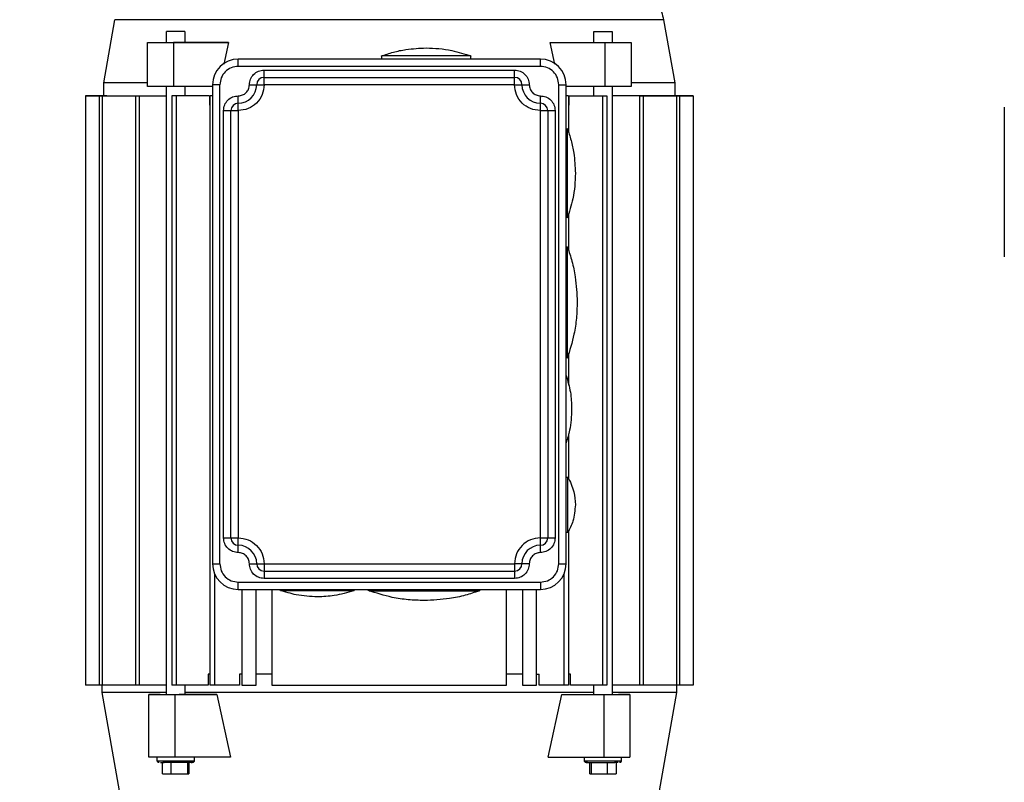
# Model space of a CAD drawing. Units: inches. Extents: x 170 to 312, y 215 to 248.
# Drawn here: x 182 to 183, y 224 to 224 of the extents above; entities that cross this region are included whole.
import ezdxf

# ---------------------------------------------------------------- set-up
doc = ezdxf.new("R2010")
doc.units = ezdxf.units.IN
doc.header["$LTSCALE"] = 0.25
doc.header["$MEASUREMENT"] = 0
doc.linetypes.add('PHANTOM2', pattern=[1.25, 0.625, -0.125, 0.125, -0.125, 0.125, -0.125])
for name, color, linetype in [('ANNOTATIONS', 1, 'Continuous'), ('HIDDEN', 6, 'PHANTOM2'), ('STANDARD MOTOR RH', 7, 'Continuous')]:
    doc.layers.add(name, color=color, linetype=linetype)
doc.styles.add('ARIAL', font='arial.ttf', dxfattribs={"height": 0.09375})
doc.dimstyles.new('STANDARD$0', dxfattribs={"dimtxt": 0.09375, "dimasz": 0.09375, "dimexe": 0.03125, "dimexo": 0.046875, "dimgap": 0.09, "dimtad": 0, "dimtih": 1, "dimtoh": 1, "dimdec": 4, "dimzin": 0, "dimdsep": 46, "dimtxsty": 'ARIAL', "dimcen": 0.09, "dimadec": 0, "dimazin": 0, "dimtfac": 1, "dimtdec": 4, "dimtofl": 0, "dimtmove": 0, "dimatfit": 1, "dimfxl": 1, "dimtolj": 1, "dimtzin": 0, "dimarcsym": 0})

# ---------------------------------------------------------------- blocks, each defined once
blk = doc.blocks.new('*D190')
at = {"layer": 'ANNOTATIONS', "color": 0, "lineweight": -2, "transparency": 16777216}
for p, q in [((181.76072, 223.58699), (181.76072, 225.15415)), ((182.85434, 224.58001), (182.85434, 225.15415)), ((181.85447, 225.1229), (182.02242, 225.1229)), ((182.76059, 225.1229), (182.59264, 225.1229))]:
    blk.add_line(p, q, dxfattribs=at)
at = {"layer": 'ANNOTATIONS', "color": 0, "transparency": 16777216}
for points in [[(181.85447, 225.13852), (181.85447, 225.10727), (181.76072, 225.1229)], [(182.76059, 225.13852), (182.76059, 225.10727), (182.85434, 225.1229)]]:
    blk.add_solid(points, dxfattribs=at)
at = {"layer": 'defpoints', "color": 0, "transparency": 16777216}
for p in [(181.76072, 225.1229), (182.85434, 224.53313), (181.76072, 223.54011)]:
    blk.add_point(p, dxfattribs=at)
at = {"layer": 'ANNOTATIONS', "color": 0, "transparency": 16777216, "insert": (182.30753, 225.1229), "char_height": 0.09375, "attachment_point": 5, "style": 'ARIAL'}
blk.add_mtext('\\A1;17 3/8"', dxfattribs=at)
blk = doc.blocks.new('*D198')
at = {"layer": 'ANNOTATIONS', "color": 0, "lineweight": -2, "transparency": 16777216}
for p, q in [((181.76072, 223.58699), (181.76072, 225.58786)), ((182.9841, 225.01326), (182.9841, 225.58786)), ((181.85447, 225.55661), (182.19132, 225.55661)), ((182.89035, 225.55661), (182.55351, 225.55661))]:
    blk.add_line(p, q, dxfattribs=at)
at = {"layer": 'ANNOTATIONS', "color": 0, "transparency": 16777216}
for points in [[(181.85447, 225.57224), (181.85447, 225.54099), (181.76072, 225.55661)], [(182.89035, 225.57224), (182.89035, 225.54099), (182.9841, 225.55661)]]:
    blk.add_solid(points, dxfattribs=at)
at = {"layer": 'defpoints', "color": 0, "transparency": 16777216}
for p in [(182.9841, 225.55661), (182.9841, 224.96638), (181.76072, 223.54011)]:
    blk.add_point(p, dxfattribs=at)
at = {"layer": 'ANNOTATIONS', "color": 0, "transparency": 16777216, "insert": (182.37241, 225.55661), "char_height": 0.09375, "attachment_point": 5, "style": 'ARIAL'}
blk.add_mtext('\\A1;20"', dxfattribs=at)

msp = doc.modelspace()

# ---------------------------------------------------------------- linework, layer by layer
at = {"layer": 'HIDDEN'}
msp.add_line((182.9841, 224.96638), (182.9841, 223.93569), dxfattribs=at)
at = {"layer": 'STANDARD MOTOR RH'}
for p, q in [((182.38258, 224.07001), (182.39003, 224.11225)), ((182.75653, 224.11225), (182.76398, 224.07001)), ((182.42445, 224.09707), (182.42445, 224.10446)), ((182.43676, 224.10446), (182.42445, 224.10446)), ((182.43676, 224.10446), (182.43676, 224.09707)), ((182.7098, 224.09708), (182.7098, 224.10446)), ((182.7098, 224.10446), (182.72211, 224.10446)), ((182.72211, 224.10446), (182.72211, 224.09708)), ((182.41171, 224.09707), (182.42155, 224.09708)), ((182.41171, 224.06755), (182.41171, 224.09707)), ((182.41171, 224.09707), (182.43676, 224.09707)), ((182.42155, 224.09708), (182.42445, 224.09708)), ((182.46582, 224.09708), (182.42911, 224.09707)), ((182.42911, 224.09707), (182.42911, 224.06755)), ((182.43676, 224.09708), (182.46582, 224.09708)), ((182.46582, 224.09708), (182.46264, 224.08255)), ((182.68392, 224.08255), (182.68074, 224.09708)), ((182.68074, 224.09708), (182.73485, 224.09708)), ((182.71745, 224.06755), (182.71745, 224.09708)), ((182.73485, 224.09708), (182.73485, 224.06755)), ((182.47239, 224.08108), (182.47239, 224.086)), ((182.67417, 224.086), (182.47239, 224.086)), ((182.56836, 224.086), (182.56836, 224.08816)), ((182.62741, 224.08816), (182.62741, 224.086)), ((182.67417, 224.08108), (182.67417, 224.086)), ((182.67417, 224.08108), (182.47239, 224.08108)), ((182.48962, 224.06878), (182.48962, 224.07862)), ((182.48962, 224.07862), (182.65694, 224.07862)), ((182.65694, 224.07332), (182.65694, 224.07862)), ((182.38258, 224.0614), (182.38258, 224.07001)), ((182.48962, 224.0737), (182.65694, 224.0737)), ((182.76398, 224.07001), (182.76398, 224.0614)), ((182.42911, 224.06755), (182.41171, 224.06755)), ((182.42446, 223.66154), (182.42445, 224.06755)), ((182.45517, 224.06755), (182.42911, 224.06755)), ((182.43676, 224.06755), (182.43676, 224.0614)), ((182.46009, 224.06878), (182.45517, 224.06878)), ((182.45517, 224.06878), (182.45517, 223.74889)), ((182.45517, 224.06878), (182.45517, 224.06878)), ((182.46009, 223.74889), (182.46009, 224.06878)), ((182.47978, 224.06878), (182.48962, 224.06878)), ((182.65694, 224.06878), (182.48962, 224.06878)), ((182.65694, 224.06878), (182.66678, 224.06878)), ((182.68647, 223.7489), (182.68647, 224.06878)), ((182.68647, 224.06878), (182.69139, 224.06878)), ((182.69139, 223.7489), (182.69139, 224.06878)), ((182.73068, 224.06755), (182.69139, 224.06755)), ((182.7098, 224.0614), (182.7098, 224.06755)), ((182.72211, 224.06755), (182.72211, 223.66154)), ((182.37028, 224.0614), (182.42445, 224.0614)), ((182.37028, 224.0614), (182.37028, 223.66769)), ((182.37028, 224.0614), (182.38535, 224.0614)), ((182.38464, 224.0614), (182.37028, 224.0614)), ((182.37028, 224.0614), (182.38258, 224.0614)), ((182.37028, 224.0614), (182.37028, 224.0614)), ((182.37941, 224.0614), (182.37941, 223.66769)), ((182.38149, 224.0614), (182.38149, 223.66769)), ((182.38535, 224.0614), (182.38535, 224.0614)), ((182.4037, 224.0614), (182.40371, 223.66769)), ((182.4061, 224.0614), (182.4061, 223.66769)), ((182.42804, 224.0614), (182.42804, 223.66769)), ((182.45311, 224.0614), (182.42804, 224.0614)), ((182.43085, 224.0614), (182.43085, 223.66769)), ((182.45311, 224.0614), (182.45311, 224.05524)), ((182.45355, 223.66769), (182.45355, 224.0614)), ((182.45517, 224.0614), (182.45355, 224.0614)), ((182.47239, 224.05503), (182.47239, 224.06139)), ((182.67417, 224.05155), (182.67417, 224.06044)), ((182.69301, 224.0614), (182.69139, 224.0614)), ((182.69301, 224.0614), (182.69301, 224.03699)), ((182.69345, 224.05525), (182.69345, 224.0614)), ((182.69345, 224.0614), (182.71852, 224.0614)), ((182.71571, 224.0614), (182.71571, 223.6677)), ((182.71852, 224.0614), (182.71852, 223.6677)), ((182.76715, 224.0614), (182.72211, 224.0614)), ((182.74033, 224.0614), (182.77628, 224.0614)), ((182.74046, 224.0614), (182.74046, 223.6677)), ((182.74286, 224.0614), (182.74286, 223.6677)), ((182.77628, 224.0614), (182.74324, 224.0614)), ((182.74984, 224.0614), (182.77628, 224.0614)), ((182.77628, 224.0614), (182.7638, 224.0614)), ((182.76398, 224.0614), (182.76715, 224.0614)), ((182.76715, 224.0614), (182.76398, 224.0614)), ((182.76507, 224.0614), (182.76507, 223.6677)), ((182.76715, 224.0614), (182.76715, 223.6677)), ((182.76715, 224.0614), (182.76715, 224.0614)), ((182.77628, 224.0614), (182.77628, 223.6677)), ((182.77628, 224.0614), (182.77628, 224.0614)), ((182.45311, 224.05524), (182.45355, 224.05524)), ((182.46255, 224.05155), (182.47239, 224.05155)), ((182.46255, 223.76612), (182.46255, 224.05155)), ((182.46747, 223.76612), (182.46747, 224.05155)), ((182.47239, 224.05155), (182.4724, 223.76612)), ((182.67417, 224.05155), (182.68401, 224.05155)), ((182.67417, 223.76612), (182.67417, 224.05155)), ((182.67909, 224.05155), (182.67909, 223.76612)), ((182.68401, 224.05155), (182.68401, 223.76612)), ((182.69301, 224.05525), (182.69345, 224.05525)), ((182.69139, 224.03925), (182.69232, 224.03925)), ((182.69232, 223.9802), (182.69139, 223.9802)), ((182.69301, 223.98276), (182.69301, 223.9581)), ((182.69139, 223.96051), (182.69229, 223.96051)), ((182.69229, 223.88669), (182.69139, 223.88669)), ((182.69301, 223.88944), (182.69301, 223.86822)), ((182.69301, 223.83553), (182.69301, 223.80555)), ((182.69139, 223.80672), (182.6926, 223.80672)), ((182.6926, 223.76981), (182.69139, 223.76981)), ((182.69301, 223.77085), (182.69301, 223.6677)), ((182.46255, 223.76612), (182.4724, 223.76612)), ((182.4724, 223.75628), (182.4724, 223.76612)), ((182.67417, 223.76612), (182.68401, 223.76612)), ((182.67417, 223.76082), (182.67417, 223.76612)), ((182.45517, 223.74889), (182.46009, 223.74889)), ((182.47978, 223.74889), (182.48962, 223.74889)), ((182.48962, 223.74889), (182.65694, 223.7489)), ((182.66679, 223.7489), (182.65694, 223.7489)), ((182.65694, 223.74701), (182.65694, 223.73905)), ((182.68647, 223.7489), (182.69139, 223.7489)), ((182.45667, 223.66769), (182.45667, 223.74186)), ((182.48962, 223.74397), (182.65694, 223.74397)), ((182.68989, 223.74186), (182.68989, 223.6677)), ((182.4724, 223.73659), (182.67417, 223.73659)), ((182.4724, 223.73167), (182.4724, 223.73659)), ((182.65694, 223.73905), (182.48962, 223.73905)), ((182.4724, 223.73167), (182.67417, 223.73167)), ((182.47486, 223.73167), (182.47486, 223.66769)), ((182.48433, 223.66769), (182.48433, 223.73167)), ((182.49491, 223.73167), (182.49491, 223.66769)), ((182.50069, 223.73097), (182.50069, 223.73167)), ((182.54991, 223.73167), (182.54991, 223.73097)), ((182.55975, 223.73078), (182.55975, 223.73167)), ((182.63357, 223.73167), (182.63357, 223.73078)), ((182.65165, 223.6677), (182.65165, 223.73167)), ((182.66223, 223.73167), (182.66223, 223.6677)), ((182.67171, 223.6677), (182.67171, 223.73167)), ((182.45222, 223.67508), (182.45222, 223.66769)), ((182.45355, 223.67508), (182.45222, 223.67508)), ((182.47486, 223.67508), (182.47309, 223.67508)), ((182.47309, 223.67508), (182.47309, 223.66769)), ((182.49491, 223.67508), (182.48433, 223.67508)), ((182.66223, 223.67508), (182.65165, 223.67508)), ((182.67171, 223.67508), (182.67347, 223.67508)), ((182.67347, 223.6677), (182.67347, 223.67508)), ((182.69434, 223.67508), (182.69301, 223.67508)), ((182.69434, 223.6677), (182.69434, 223.67508)), ((182.42446, 223.66769), (182.37028, 223.66769)), ((182.38135, 223.66277), (182.38135, 223.66769)), ((182.45222, 223.66769), (182.42804, 223.66769)), ((182.43676, 223.66769), (182.43676, 223.66154)), ((182.47309, 223.66769), (182.45355, 223.66769)), ((182.47486, 223.66769), (182.48433, 223.66769)), ((182.49491, 223.66769), (182.65165, 223.6677)), ((182.66223, 223.6677), (182.67171, 223.6677)), ((182.69301, 223.6677), (182.67347, 223.6677)), ((182.71852, 223.6677), (182.69434, 223.6677)), ((182.7098, 223.66154), (182.7098, 223.6677)), ((182.74286, 223.6677), (182.72211, 223.6677)), ((182.77628, 223.6677), (182.74286, 223.6677)), ((182.76521, 223.6677), (182.76521, 223.66278)), ((182.39293, 223.59711), (182.38135, 223.66277)), ((182.41259, 223.66154), (182.43296, 223.66154)), ((182.41259, 223.61971), (182.41259, 223.66154)), ((182.4201, 223.66154), (182.41259, 223.66154)), ((182.42999, 223.66154), (182.45801, 223.66154)), ((182.42999, 223.66154), (182.42999, 223.61971)), ((182.45801, 223.66154), (182.46717, 223.61971)), ((182.67939, 223.61971), (182.68855, 223.66154)), ((182.68855, 223.66154), (182.73398, 223.66154)), ((182.71658, 223.66154), (182.71658, 223.61971)), ((182.73398, 223.66154), (182.72647, 223.66155)), ((182.73398, 223.66154), (182.73398, 223.61971)), ((182.76521, 223.66278), (182.75363, 223.59711)), ((182.42999, 223.61971), (182.41259, 223.61971)), ((182.41831, 223.61725), (182.41831, 223.61971)), ((182.41831, 223.61725), (182.44291, 223.61725)), ((182.42177, 223.60864), (182.42177, 223.61602)), ((182.42765, 223.60864), (182.42765, 223.61602)), ((182.46717, 223.61971), (182.42999, 223.61971)), ((182.43844, 223.61602), (182.43844, 223.60864)), ((182.43945, 223.61602), (182.43945, 223.60864)), ((182.44291, 223.61971), (182.44291, 223.61725)), ((182.67939, 223.61971), (182.73398, 223.61971)), ((182.70365, 223.61725), (182.70365, 223.61971)), ((182.70365, 223.61725), (182.72826, 223.61725)), ((182.70712, 223.60864), (182.70712, 223.61602)), ((182.70813, 223.61602), (182.70813, 223.60864)), ((182.71891, 223.61602), (182.71891, 223.60864)), ((182.72616, 223.61602), (182.72379, 223.61602)), ((182.7248, 223.61602), (182.7248, 223.60864)), ((182.72826, 223.61971), (182.72826, 223.61725)), ((182.42177, 223.60864), (182.43945, 223.60864)), ((182.70712, 223.60864), (182.7248, 223.60864))]:
    msp.add_line(p, q, dxfattribs=at)
at = {"layer": 'STANDARD MOTOR RH', "flags": 128}
for points in [[(182.75653, 224.11225), (182.74572, 224.11225), (182.74103, 224.11225), (182.70617, 224.11225), (182.69715, 224.11225), (182.64414, 224.11225), (182.63231, 224.11225), (182.55748, 224.11225), (182.54493, 224.11225), (182.39275, 224.11225), (182.39101, 224.11225), (182.39003, 224.11225)], [(182.62741, 224.08816), (182.62563, 224.08816), (182.62346, 224.08816), (182.56836, 224.08816)], [(182.41171, 224.07001), (182.39017, 224.07001), (182.38686, 224.07001), (182.38258, 224.07001)], [(182.65694, 224.06878), (182.65694, 224.07287), (182.65694, 224.07332)], [(182.76398, 224.07001), (182.7635, 224.07001), (182.74705, 224.07001), (182.74106, 224.07001), (182.73485, 224.07001)], [(182.73485, 224.06755), (182.73278, 224.06755), (182.73068, 224.06755)], [(182.67417, 224.0614), (182.67417, 224.06044)], [(182.47239, 224.05155), (182.47239, 224.05429), (182.47239, 224.05503)], [(182.69232, 223.9802), (182.69232, 223.9871), (182.69232, 223.99074), (182.69232, 223.99962), (182.69232, 224.0046), (182.69232, 224.01485), (182.69232, 224.01982), (182.69232, 224.02449), (182.69232, 224.0287), (182.69232, 224.03925)], [(182.69229, 223.88669), (182.69229, 223.88712), (182.69229, 223.88841), (182.69229, 223.89701), (182.69229, 223.90123), (182.69229, 223.91112), (182.69229, 223.91657), (182.69229, 223.92219), (182.69229, 223.92783), (182.69229, 223.9387), (182.69229, 223.94366), (182.69229, 223.95208), (182.69229, 223.95533), (182.69229, 223.96051)], [(182.6926, 223.76981), (182.6926, 223.77962), (182.6926, 223.78333), (182.6926, 223.79125), (182.6926, 223.7951), (182.6926, 223.80575), (182.6926, 223.80661), (182.6926, 223.80672)], [(182.67417, 223.75628), (182.67417, 223.76037), (182.67417, 223.76082)], [(182.48962, 223.74889), (182.48962, 223.74253), (182.48962, 223.74179), (182.48962, 223.73905)], [(182.65694, 223.7489), (182.65694, 223.74794), (182.65694, 223.74701)], [(182.67417, 223.73659), (182.67417, 223.73471), (182.67417, 223.73386), (182.67417, 223.73167)], [(182.50069, 223.73097), (182.53335, 223.73097), (182.5376, 223.73097), (182.54991, 223.73097)], [(182.55975, 223.73078), (182.56147, 223.73078), (182.56358, 223.73077), (182.57903, 223.73077), (182.58418, 223.73078), (182.63357, 223.73078)], [(182.49491, 223.67508), (182.48957, 223.67508), (182.48781, 223.67508)], [(182.42446, 223.66277), (182.3816, 223.66277), (182.38135, 223.66277)], [(182.45801, 223.66154), (182.43496, 223.66154), (182.43296, 223.66154)], [(182.7098, 223.66277), (182.65488, 223.66277), (182.64297, 223.66277), (182.57976, 223.66277), (182.5668, 223.66277), (182.43676, 223.66277)], [(182.76521, 223.66278), (182.75541, 223.66278), (182.75091, 223.66278), (182.72211, 223.66278)]]:
    msp.add_lwpolyline(points, dxfattribs=at)
at = {"layer": 'STANDARD MOTOR RH'}
for centre, radius, start, end in [((182.47239, 224.06878), 0.01722, 90.00032, 180.00032), ((182.67417, 224.06878), 0.01722, 0.00032, 90.00032), ((182.48962, 224.06878), 0.00492, 90.00032, 180.00032), ((182.65694, 224.06878), 0.00492, 0.00032, 90.00032), ((182.47239, 224.06878), 0.0123, 270.00032, 0.00032), ((182.67417, 224.06878), 0.0123, 180.00032, 270.00032), ((182.47239, 224.05155), 0.00492, 90.00032, 180.00032), ((182.67417, 224.05155), 0.00492, 0.00032, 90.00032), ((182.4724, 223.76612), 0.00492, 180.00032, 270.00032), ((182.4724, 223.74889), 0.0123, 0.00032, 90.00032), ((182.67417, 223.7489), 0.0123, 90.00032, 180.00032), ((182.67417, 223.76612), 0.00492, 270.00032, 0.00032), ((182.4724, 223.74889), 0.01722, 180.00032, 270.00032), ((182.48962, 223.74889), 0.00492, 180.00032, 270.00032), ((182.65694, 223.7489), 0.00492, 270.00032, 0.00032), ((182.67417, 223.7489), 0.01722, 270.00032, 0.00032), ((182.423, 223.6171), 0.0011, 171.93202, 258.60393), ((182.72357, 223.6171), 0.0011, 281.3925, 8.07609)]:
    msp.add_arc(centre, radius, start, end, dxfattribs=at)
for points, knots in [([(182.7226, 224.15072), (182.72573, 224.14955), (182.73209, 224.14716), (182.74057, 224.14113), (182.74811, 224.13302), (182.7539, 224.12323), (182.75562, 224.11573), (182.75642, 224.11222)], [0, 0, 0, 0, 0.185272, 0.377512, 0.572722, 0.800484, 1, 1, 1, 1]), ([(182.56779, 224.08795), (182.57051, 224.08887), (182.57594, 224.09072), (182.586, 224.09285), (182.59338, 224.09318), (182.59789, 224.09338)], [0, 0, 0, 0, 0.279606, 0.560311, 1, 1, 1, 1]), ([(182.59789, 224.09338), (182.60075, 224.0933), (182.60649, 224.09312), (182.61665, 224.0916), (182.62369, 224.08934), (182.62798, 224.08796)], [0, 0, 0, 0, 0.279602, 0.560305, 1, 1, 1, 1]), ([(182.47239, 224.08108), (182.47078, 224.08089), (182.46756, 224.08053), (182.46349, 224.07768), (182.46065, 224.07361), (182.46028, 224.07039), (182.46009, 224.06878)], [0, 0, 0, 0, 0.249991, 0.499985, 0.749988, 1, 1, 1, 1]), ([(182.47978, 224.06878), (182.47992, 224.07007), (182.48022, 224.07265), (182.4825, 224.0759), (182.48575, 224.07818), (182.48833, 224.07847), (182.48962, 224.07862)], [0, 0, 0, 0, 0.249988, 0.499994, 0.749998, 1, 1, 1, 1]), ([(182.65694, 224.07862), (182.65823, 224.07847), (182.66081, 224.07818), (182.66406, 224.0759), (182.66634, 224.07265), (182.66664, 224.07007), (182.66678, 224.06878)], [0, 0, 0, 0, 0.250002, 0.499982, 0.749981, 1, 1, 1, 1]), ([(182.68647, 224.06878), (182.68628, 224.07039), (182.68591, 224.07361), (182.68307, 224.07768), (182.679, 224.08053), (182.67578, 224.0809), (182.67417, 224.08108)], [0, 0, 0, 0, 0.2499879, 0.4999995, 0.7499993, 1, 1, 1, 1]), ([(182.48962, 224.06878), (182.48936, 224.06652), (182.48884, 224.06201), (182.48486, 224.05631), (182.47917, 224.05233), (182.47465, 224.05181), (182.47239, 224.05155)], [0, 0, 0, 0, 0.250005, 0.5, 0.750002, 1, 1, 1, 1]), ([(182.47239, 224.06139), (182.47336, 224.06151), (182.4753, 224.06173), (182.47774, 224.06343), (182.47944, 224.06587), (182.47966, 224.06781), (182.47978, 224.06878)], [0, 0, 0, 0, 0.249984, 0.499989, 0.74997, 1, 1, 1, 1]), ([(182.67417, 224.05155), (182.67191, 224.05181), (182.66739, 224.05233), (182.6617, 224.05631), (182.65772, 224.06201), (182.6572, 224.06652), (182.65694, 224.06878)], [0, 0, 0, 0, 0.250001, 0.499996, 0.750013, 1, 1, 1, 1]), ([(182.66678, 224.06878), (182.66689, 224.06781), (182.66712, 224.06588), (182.66882, 224.06344), (182.67126, 224.06173), (182.6732, 224.06151), (182.67417, 224.0614)], [0, 0, 0, 0, 0.249991, 0.499991, 0.750004, 1, 1, 1, 1]), ([(182.46255, 224.05155), (182.4627, 224.05284), (182.463, 224.05542), (182.46527, 224.05868), (182.46853, 224.06095), (182.4711, 224.06125), (182.47239, 224.06139)], [0, 0, 0, 0, 0.25002, 0.500019, 0.749996, 1, 1, 1, 1]), ([(182.67417, 224.0614), (182.67546, 224.06125), (182.67803, 224.06095), (182.68129, 224.05868), (182.68356, 224.05542), (182.68386, 224.05284), (182.68401, 224.05155)], [0, 0, 0, 0, 0.250002, 0.499982, 0.749981, 1, 1, 1, 1]), ([(182.69211, 224.03982), (182.69303, 224.0371), (182.69487, 224.03167), (182.697, 224.02161), (182.69734, 224.01423), (182.69754, 224.00972)], [0, 0, 0, 0, 0.279607, 0.560307, 1, 1, 1, 1]), ([(182.69754, 224.00972), (182.69746, 224.00686), (182.69728, 224.00112), (182.69576, 223.99096), (182.6935, 223.98392), (182.69211, 223.97963)], [0, 0, 0, 0, 0.279595, 0.560308, 1, 1, 1, 1]), ([(182.69235, 223.96019), (182.69338, 223.95714), (182.69554, 223.95068), (182.6981, 223.93846), (182.69852, 223.92923), (182.69877, 223.9236)], [0, 0, 0, 0, 0.2587772, 0.5475856, 1, 1, 1, 1]), ([(182.69877, 223.9236), (182.69867, 223.92002), (182.69845, 223.91285), (182.69656, 223.90015), (182.69375, 223.89135), (182.69203, 223.88598)], [0, 0, 0, 0, 0.2796019, 0.5603034, 1, 1, 1, 1]), ([(182.69139, 223.87458), (182.6925, 223.8709), (182.6947, 223.86361), (182.69496, 223.85601), (182.69508, 223.85224)], [0, 0, 0, 0, 0.50513, 1, 1, 1, 1]), ([(182.69508, 223.85224), (182.69487, 223.84745), (182.69454, 223.83976), (182.69225, 223.83244), (182.69139, 223.82969)], [0, 0, 0, 0, 0.623954, 1, 1, 1, 1]), ([(182.6924, 223.80706), (182.69404, 223.80372), (182.69697, 223.79777), (182.69737, 223.79117), (182.69754, 223.78827)], [0, 0, 0, 0, 0.560002, 1, 1, 1, 1]), ([(182.69754, 223.78827), (182.69726, 223.78456), (182.69675, 223.77795), (182.69373, 223.77207), (182.6924, 223.76948)], [0, 0, 0, 0, 0.559999, 1, 1, 1, 1]), ([(182.4724, 223.75628), (182.47111, 223.75642), (182.46853, 223.75672), (182.46527, 223.759), (182.463, 223.76225), (182.4627, 223.76483), (182.46255, 223.76612)], [0, 0, 0, 0, 0.250002, 0.500006, 0.750011, 1, 1, 1, 1]), ([(182.4724, 223.76612), (182.47465, 223.76586), (182.47917, 223.76534), (182.48486, 223.76136), (182.48884, 223.75567), (182.48936, 223.75115), (182.48962, 223.74889)], [0, 0, 0, 0, 0.25, 0.499994, 0.749992, 1, 1, 1, 1]), ([(182.67417, 223.76612), (182.67191, 223.76586), (182.6674, 223.76534), (182.6617, 223.76136), (182.65772, 223.75567), (182.6572, 223.75115), (182.65694, 223.7489)], [0, 0, 0, 0, 0.2500029, 0.50001, 0.750011, 1, 1, 1, 1]), ([(182.68401, 223.76612), (182.68386, 223.76483), (182.68357, 223.76225), (182.68129, 223.759), (182.67804, 223.75672), (182.67546, 223.75643), (182.67417, 223.75628)], [0, 0, 0, 0, 0.249989, 0.499993, 0.749997, 1, 1, 1, 1]), ([(182.47978, 223.74889), (182.47967, 223.74986), (182.47944, 223.7518), (182.47774, 223.75424), (182.4753, 223.75594), (182.47336, 223.75617), (182.4724, 223.75628)], [0, 0, 0, 0, 0.249983, 0.500019, 0.749995, 1, 1, 1, 1]), ([(182.67417, 223.75628), (182.6732, 223.75617), (182.67127, 223.75594), (182.66883, 223.75424), (182.66712, 223.7518), (182.6669, 223.74986), (182.66679, 223.7489)], [0, 0, 0, 0, 0.250003, 0.500018, 0.750012, 1, 1, 1, 1]), ([(182.46009, 223.74889), (182.46028, 223.74728), (182.46065, 223.74406), (182.46349, 223.73999), (182.46756, 223.73715), (182.47078, 223.73678), (182.4724, 223.73659)], [0, 0, 0, 0, 0.250015, 0.499999, 0.749996, 1, 1, 1, 1]), ([(182.48962, 223.73905), (182.48833, 223.7392), (182.48575, 223.7395), (182.4825, 223.74177), (182.48022, 223.74503), (182.47993, 223.74761), (182.47978, 223.74889)], [0, 0, 0, 0, 0.250001, 0.500008, 0.750012, 1, 1, 1, 1]), ([(182.66679, 223.7489), (182.66664, 223.74761), (182.66634, 223.74503), (182.66407, 223.74177), (182.66081, 223.7395), (182.65823, 223.7392), (182.65694, 223.73905)], [0, 0, 0, 0, 0.249988, 0.499994, 0.749998, 1, 1, 1, 1]), ([(182.67417, 223.73659), (182.67578, 223.73678), (182.679, 223.73715), (182.68307, 223.73999), (182.68592, 223.74406), (182.68629, 223.74728), (182.68647, 223.7489)], [0, 0, 0, 0, 0.250006, 0.500005, 0.750013, 1, 1, 1, 1]), ([(182.5253, 223.72675), (182.52051, 223.72698), (182.51196, 223.7274), (182.50381, 223.73), (182.50022, 223.73114)], [0, 0, 0, 0, 0.560004, 1, 1, 1, 1]), ([(182.54951, 223.73092), (182.54521, 223.72961), (182.53731, 223.7272), (182.52906, 223.72689), (182.5253, 223.72675)], [0, 0, 0, 0, 0.544036, 1, 1, 1, 1]), ([(182.59666, 223.72429), (182.59308, 223.7244), (182.58591, 223.72461), (182.5732, 223.7265), (182.56441, 223.72932), (182.55904, 223.73103)], [0, 0, 0, 0, 0.279608, 0.5603032, 1, 1, 1, 1]), ([(182.63325, 223.73071), (182.63019, 223.72969), (182.62373, 223.72752), (182.61151, 223.72496), (182.60229, 223.72455), (182.59666, 223.72429)], [0, 0, 0, 0, 0.258769, 0.547585, 1, 1, 1, 1]), ([(182.41954, 223.61602), (182.41941, 223.61603), (182.41915, 223.61606), (182.41879, 223.61624), (182.41849, 223.61655), (182.41831, 223.61696), (182.41831, 223.61726), (182.41831, 223.6174)], [0, 0, 0, 0, 0.1792244, 0.3726888, 0.5710878, 0.796534, 1, 1, 1, 1]), ([(182.42032, 223.61602), (182.42034, 223.61602), (182.42062, 223.61602), (182.42174, 223.61602), (182.42278, 223.61602)], [0, 0, 0, 0, 0.068356, 1, 1, 1, 1]), ([(182.44081, 223.61602), (182.44082, 223.61602), (182.44164, 223.61602), (182.44185, 223.61602), (182.44113, 223.61602), (182.43863, 223.61602), (182.43495, 223.61602), (182.43062, 223.61602), (182.42621, 223.61602), (182.42392, 223.61602), (182.42278, 223.61602)], [0, 0, 0, 0, 0.0014989, 0.1441613, 0.2867895, 0.4294487, 0.5720769, 0.7147156, 0.8573543, 1, 1, 1, 1]), ([(182.4429, 223.6174), (182.44291, 223.61728), (182.44292, 223.61703), (182.44278, 223.61666), (182.44252, 223.61632), (182.44214, 223.61607), (182.44183, 223.61604), (182.44168, 223.61602)], [0, 0, 0, 0, 0.171234, 0.35956, 0.557098, 0.78728, 1, 1, 1, 1]), ([(182.70488, 223.61602), (182.70476, 223.61603), (182.7045, 223.61606), (182.70414, 223.61624), (182.70384, 223.61655), (182.70365, 223.61696), (182.70366, 223.61726), (182.70366, 223.6174)], [0, 0, 0, 0, 0.179225, 0.372689, 0.571114, 0.796532, 1, 1, 1, 1]), ([(182.70566, 223.61602), (182.7053, 223.61602), (182.70453, 223.61602), (182.70548, 223.61602), (182.70792, 223.61602), (182.71161, 223.61602), (182.71594, 223.61602), (182.72036, 223.61602), (182.72264, 223.61602), (182.72379, 223.61602)], [0, 0, 0, 0, 0.133767, 0.278127, 0.422513, 0.566891, 0.711261, 0.855636, 1, 1, 1, 1]), ([(182.72825, 223.6174), (182.72825, 223.61728), (182.72826, 223.61703), (182.72813, 223.61666), (182.72787, 223.61632), (182.72748, 223.61607), (182.72718, 223.61604), (182.72703, 223.61602)], [0, 0, 0, 0, 0.171234, 0.359547, 0.557105, 0.787317, 1, 1, 1, 1])]:
    msp.add_open_spline(points, degree=3, knots=knots, dxfattribs=at)

# ---------------------------------------------------------------- dimensions: what is measured, and where the dimension line sits
at = {"layer": 'ANNOTATIONS'}
dim = msp.add_linear_dim(base=(182.9841, 225.55661), p1=(181.76072, 223.54011), p2=(182.9841, 224.96638), angle=180, text='20"', dimstyle='STANDARD$0', dxfattribs=at)
dim.commit()
dim.dimension.update_dxf_attribs({"geometry": '*D198', "text_midpoint": (182.37241, 225.55661), "dimtype": 160})
dim = msp.add_linear_dim(base=(181.76072, 225.1229), p1=(182.85434, 224.53313), p2=(181.76072, 223.54011), text='17 3/8"', dimstyle='STANDARD$0', dxfattribs=at)
dim.commit()
dim.dimension.update_dxf_attribs({"geometry": '*D190', "text_midpoint": (182.30753, 225.1229), "dimtype": 160})

doc.saveas('drawing.dxf')
